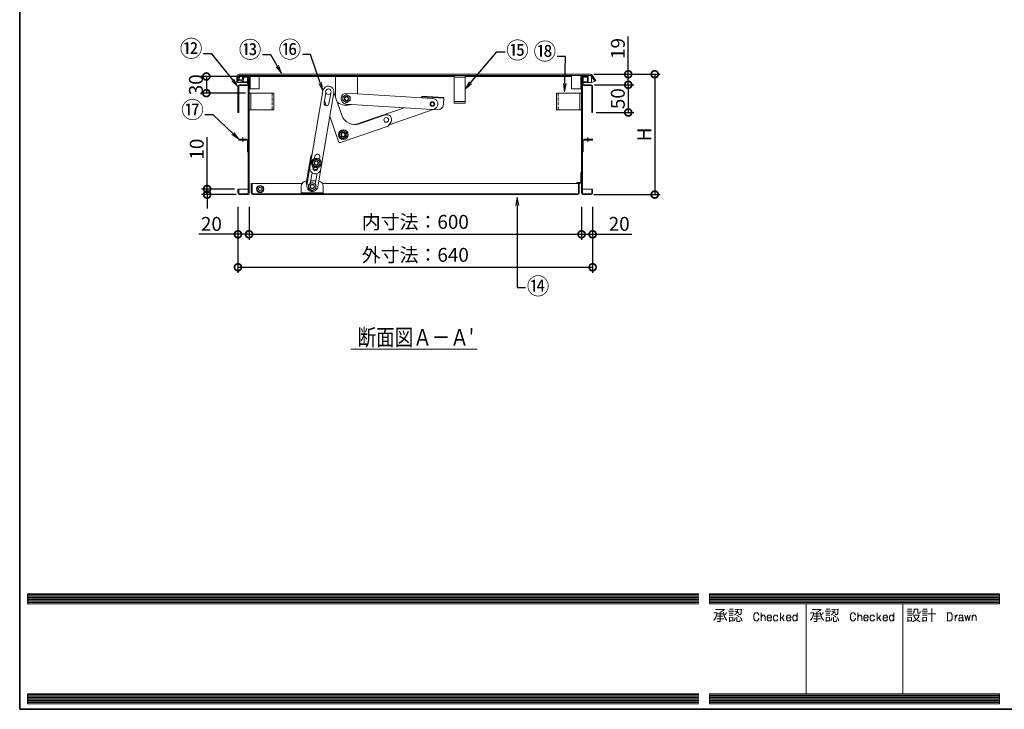
# Model space of a CAD drawing. Extents: x 96 to 22638, y -4515668 to 422.
# Drawn here: x 10905 to 12682, y -14656 to -13412 of the extents above; entities that cross this region are included whole.
import ezdxf
from ezdxf import colors
from ezdxf.entities.mleader import LeaderData, LeaderLine
from ezdxf.enums import TextEntityAlignment as Align
from ezdxf.math import Vec2, Vec3

# ---------------------------------------------------------------- set-up
doc = ezdxf.new("R2010")
doc.units = 0
doc.header["$PDMODE"] = 35
doc.header["$PDSIZE"] = 3
doc.linetypes.add('CENTER', pattern=[50.8, 31.75, -6.35, 6.35, -6.35])
doc.linetypes.add('DOT', pattern=[8, 6, -2])
doc.layers.get('0').update_dxf_attribs({"color": 1, "linetype": 'CONTINUOUS'})
doc.layers.get('DEFPOINTS').update_dxf_attribs({"linetype": 'CONTINUOUS'})
for name, color, linetype, lineweight in [('中心線', 1, 'CENTER', 5), ('実線', 7, 'CONTINUOUS', 20), ('寸法', 2, 'CONTINUOUS', 20), ('隠れ線', 6, 'DOT', 9)]:
    doc.layers.add(name, color=color, linetype=linetype, lineweight=lineweight)
doc.layers.add('枠', color=7, linetype='CONTINUOUS')
doc.layers.get('0').off()
doc.styles.add('EASYDRAW_FONT', font='monotxt', dxfattribs={"height": 1, "bigfont": 'bigfont'})
doc.dimstyles.get("Standard").update_dxf_attribs({"dimscale": 10, "dimtxt": 2.5, "dimasz": 2.5, "dimexe": 1, "dimexo": 0.63, "dimgap": 0.63, "dimtad": 1, "dimdsep": 46, "dimtxsty": 'Standard', "dimblk": 'DOTSMALL', "dimcen": 2, "dimadec": 0, "dimazin": 0, "dimtfac": 1, "dimtmove": 0, "dimatfit": 3, "dimldrblk": 'OPEN', "dimfxl": 1, "dimtolj": 1, "dimarcsym": 0})

# ---------------------------------------------------------------- blocks, each defined once
blk = doc.blocks.new('_DotSmall')
at = {"color": 0, "linetype": 'ByBlock', "const_width": 0.5}
blk.add_lwpolyline([(-0.0625, 0, 1), (0.0625, 0, 1)], format="xyb", close=True, dxfattribs=at)
blk = doc.blocks.new('*D81')
at = {"layer": 'DEFPOINTS', "color": 0, "transparency": 16777216}
for p in [(11936.2, -13529.7), (11939.2, -13579.7), (12003.5, -13579.7)]:
    blk.add_point(p, dxfattribs=at)
at = {"layer": '寸法', "color": 0, "lineweight": -2, "transparency": 16777216}
for p, q in [((11942.5, -13529.7), (12013.5, -13529.7)), ((12003.5, -13529.7), (12003.5, -13579.7)), ((11945.5, -13579.7), (12013.5, -13579.7))]:
    blk.add_line(p, q, dxfattribs=at)
at = {"layer": '寸法', "color": 0, "lineweight": -2, "transparency": 16777216, "xscale": 25, "yscale": 25, "zscale": 25}
for p, rotation in [((12003.5, -13529.7), 90), ((12003.5, -13579.7), 270)]:
    blk.add_blockref('_DotSmall', p, dxfattribs=dict(at, rotation=rotation))
at = {"layer": '寸法', "color": 0, "transparency": 16777216, "insert": (11984.7, -13554.7), "char_height": 25, "attachment_point": 5, "rotation": 90}
blk.add_mtext('\\A1;50', dxfattribs=at)
blk = doc.blocks.new('_OPEN')
at = {"color": 0, "linetype": 'ByBlock'}
for p, q in [((-1, 0.167), (0, 0)), ((0, 0), (-1, -0.167)), ((0, 0), (-1, 0))]:
    blk.add_line(p, q, dxfattribs=at)
blk = doc.blocks.new('*D82')
at = {"layer": 'DEFPOINTS', "color": 0, "transparency": 16777216}
for p in [(11935, -13510.7), (11935, -13727.7), (12051.2, -13727.7)]:
    blk.add_point(p, dxfattribs=at)
at = {"layer": '寸法', "color": 0, "lineweight": -2, "transparency": 16777216}
for p, q in [((11941.3, -13510.7), (12061.2, -13510.7)), ((12051.2, -13510.7), (12051.2, -13727.7)), ((11941.3, -13727.7), (12061.2, -13727.7))]:
    blk.add_line(p, q, dxfattribs=at)
at = {"layer": '寸法', "color": 0, "lineweight": -2, "transparency": 16777216, "xscale": 25, "yscale": 25, "zscale": 25}
for p, rotation in [((12051.2, -13510.7), 90), ((12051.2, -13727.7), 270)]:
    blk.add_blockref('_DotSmall', p, dxfattribs=dict(at, rotation=rotation))
at = {"layer": '寸法', "color": 0, "transparency": 16777216, "insert": (12032.4, -13619.2), "char_height": 25, "attachment_point": 5, "rotation": 90}
blk.add_mtext('\\A1;H', dxfattribs=at)
blk = doc.blocks.new('*D83')
at = {"layer": 'DEFPOINTS', "color": 0, "transparency": 16777216}
for p in [(11919.2, -13743.8), (11939.2, -13743.8), (11939.2, -13799.4)]:
    blk.add_point(p, dxfattribs=at)
at = {"layer": '寸法', "color": 0, "lineweight": -2, "transparency": 16777216}
for p, q in [((11919.2, -13750.1), (11919.2, -13809.4)), ((11939.2, -13750.1), (11939.2, -13809.4)), ((11919.2, -13799.4), (11939.2, -13799.4)), ((11939.2, -13799.4), (12010, -13799.4))]:
    blk.add_line(p, q, dxfattribs=at)
at = {"layer": '寸法', "color": 0, "lineweight": -2, "transparency": 16777216, "xscale": 25, "yscale": 25, "zscale": 25, "rotation": 180}
blk.add_blockref('_DotSmall', (11919.2, -13799.4), dxfattribs=at)
at = {"layer": '寸法', "color": 0, "lineweight": -2, "transparency": 16777216, "xscale": 25, "yscale": 25, "zscale": 25}
blk.add_blockref('_DotSmall', (11939.2, -13799.4), dxfattribs=at)
at = {"layer": '寸法', "color": 0, "transparency": 16777216, "insert": (11987.1, -13780.6), "char_height": 25, "attachment_point": 5}
blk.add_mtext('\\A1;20', dxfattribs=at)
blk = doc.blocks.new('*D84')
at = {"layer": 'DEFPOINTS', "color": 0, "transparency": 16777216}
for p in [(11319.2, -13743.8), (11919.2, -13743.8), (11919.2, -13799.4)]:
    blk.add_point(p, dxfattribs=at)
at = {"layer": '寸法', "color": 0, "lineweight": -2, "transparency": 16777216}
for p, q in [((11319.2, -13750.1), (11319.2, -13809.4)), ((11919.2, -13750.1), (11919.2, -13809.4)), ((11319.2, -13799.4), (11919.2, -13799.4))]:
    blk.add_line(p, q, dxfattribs=at)
at = {"layer": '寸法', "color": 0, "lineweight": -2, "transparency": 16777216, "xscale": 25, "yscale": 25, "zscale": 25, "rotation": 180}
blk.add_blockref('_DotSmall', (11319.2, -13799.4), dxfattribs=at)
at = {"layer": '寸法', "color": 0, "lineweight": -2, "transparency": 16777216, "xscale": 25, "yscale": 25, "zscale": 25}
blk.add_blockref('_DotSmall', (11919.2, -13799.4), dxfattribs=at)
at = {"layer": '寸法', "color": 0, "transparency": 16777216, "insert": (11619.2, -13777), "char_height": 25, "attachment_point": 5}
blk.add_mtext('\\A1;内寸法：600', dxfattribs=at)
blk = doc.blocks.new('*D85')
at = {"layer": 'DEFPOINTS', "color": 0, "transparency": 16777216}
for p in [(11299.2, -13743.8), (11319.2, -13745.3), (11319.2, -13799.4)]:
    blk.add_point(p, dxfattribs=at)
at = {"layer": '寸法', "color": 0, "lineweight": -2, "transparency": 16777216}
for p, q in [((11299.2, -13750.1), (11299.2, -13809.4)), ((11319.2, -13751.6), (11319.2, -13809.4)), ((11299.2, -13799.4), (11228.3, -13799.4)), ((11319.2, -13799.4), (11299.2, -13799.4))]:
    blk.add_line(p, q, dxfattribs=at)
at = {"layer": '寸法', "color": 0, "lineweight": -2, "transparency": 16777216, "xscale": 25, "yscale": 25, "zscale": 25, "rotation": 180}
blk.add_blockref('_DotSmall', (11299.2, -13799.4), dxfattribs=at)
at = {"layer": '寸法', "color": 0, "lineweight": -2, "transparency": 16777216, "xscale": 25, "yscale": 25, "zscale": 25}
blk.add_blockref('_DotSmall', (11319.2, -13799.4), dxfattribs=at)
at = {"layer": '寸法', "color": 0, "transparency": 16777216, "insert": (11251.2, -13780.6), "char_height": 25, "attachment_point": 5}
blk.add_mtext('\\A1;20', dxfattribs=at)
blk = doc.blocks.new('*D86')
at = {"layer": 'DEFPOINTS', "color": 0, "transparency": 16777216}
for p in [(11321.2, -13514.7), (11242.1, -13544.7), (11319.2, -13544.7)]:
    blk.add_point(p, dxfattribs=at)
at = {"layer": '寸法', "color": 0, "lineweight": -2, "transparency": 16777216}
for p, q in [((11314.9, -13514.7), (11232.1, -13514.7)), ((11242.1, -13514.7), (11242.1, -13544.7)), ((11312.9, -13544.7), (11232.1, -13544.7))]:
    blk.add_line(p, q, dxfattribs=at)
at = {"layer": '寸法', "color": 0, "lineweight": -2, "transparency": 16777216, "xscale": 25, "yscale": 25, "zscale": 25}
for p, rotation in [((11242.1, -13514.7), 90), ((11242.1, -13544.7), 270)]:
    blk.add_blockref('_DotSmall', p, dxfattribs=dict(at, rotation=rotation))
at = {"layer": '寸法', "color": 0, "transparency": 16777216, "insert": (11223.3, -13529.7), "char_height": 25, "attachment_point": 5, "rotation": 90}
blk.add_mtext('\\A1;30', dxfattribs=at)
blk = doc.blocks.new('*D87')
at = {"layer": 'DEFPOINTS', "color": 0, "transparency": 16777216}
for p in [(11299.2, -13743.8), (11939.2, -13743.8), (11939.2, -13858.9)]:
    blk.add_point(p, dxfattribs=at)
at = {"layer": '寸法', "color": 0, "lineweight": -2, "transparency": 16777216}
for p, q in [((11299.2, -13750.1), (11299.2, -13868.9)), ((11939.2, -13750.1), (11939.2, -13868.9)), ((11299.2, -13858.9), (11939.2, -13858.9))]:
    blk.add_line(p, q, dxfattribs=at)
at = {"layer": '寸法', "color": 0, "lineweight": -2, "transparency": 16777216, "xscale": 25, "yscale": 25, "zscale": 25, "rotation": 180}
blk.add_blockref('_DotSmall', (11299.2, -13858.9), dxfattribs=at)
at = {"layer": '寸法', "color": 0, "lineweight": -2, "transparency": 16777216, "xscale": 25, "yscale": 25, "zscale": 25}
blk.add_blockref('_DotSmall', (11939.2, -13858.9), dxfattribs=at)
at = {"layer": '寸法', "color": 0, "transparency": 16777216, "insert": (11619.2, -13836.5), "char_height": 25, "attachment_point": 5}
blk.add_mtext('\\A1;外寸法：640', dxfattribs=at)
blk = doc.blocks.new('*D88')
at = {"layer": 'DEFPOINTS', "color": 0, "transparency": 16777216}
for p in [(11935, -13510.7), (11936.2, -13529.7), (12003.5, -13529.7)]:
    blk.add_point(p, dxfattribs=at)
at = {"layer": '寸法', "color": 0, "lineweight": -2, "transparency": 16777216}
for p, q in [((12003.5, -13510.7), (12003.5, -13442.6)), ((11941.3, -13510.7), (12013.5, -13510.7)), ((12003.5, -13529.7), (12003.5, -13510.7)), ((11942.5, -13529.7), (12013.5, -13529.7))]:
    blk.add_line(p, q, dxfattribs=at)
at = {"layer": '寸法', "color": 0, "lineweight": -2, "transparency": 16777216, "xscale": 25, "yscale": 25, "zscale": 25}
for p, rotation in [((12003.5, -13510.7), 90), ((12003.5, -13529.7), 270)]:
    blk.add_blockref('_DotSmall', p, dxfattribs=dict(at, rotation=rotation))
at = {"layer": '寸法', "color": 0, "transparency": 16777216, "insert": (11984.7, -13464.2), "char_height": 25, "attachment_point": 5, "rotation": 90}
blk.add_mtext('\\A1;19', dxfattribs=at)
blk = doc.blocks.new('*D89')
at = {"layer": 'DEFPOINTS', "color": 0, "transparency": 16777216}
for p in [(11243.5, -13727.7), (11299.2, -13717.7), (11302.2, -13727.7)]:
    blk.add_point(p, dxfattribs=at)
at = {"layer": '寸法', "color": 0, "lineweight": -2, "transparency": 16777216}
for p, q in [((11243.5, -13717.7), (11243.5, -13623.9)), ((11292.9, -13717.7), (11233.5, -13717.7)), ((11295.9, -13727.7), (11233.5, -13727.7)), ((11243.5, -13727.7), (11243.5, -13717.7)), ((11243.5, -13727.7), (11243.5, -13752.7))]:
    blk.add_line(p, q, dxfattribs=at)
at = {"layer": '寸法', "color": 0, "lineweight": -2, "transparency": 16777216, "xscale": 25, "yscale": 25, "zscale": 25}
for p, rotation in [((11243.5, -13717.7), 270), ((11243.5, -13727.7), 90)]:
    blk.add_blockref('_DotSmall', p, dxfattribs=dict(at, rotation=rotation))
at = {"layer": '寸法', "color": 0, "transparency": 16777216, "insert": (11224.7, -13645.8), "char_height": 25, "attachment_point": 5, "rotation": 90}
blk.add_mtext('\\A1;10', dxfattribs=at)

msp = doc.modelspace()

# ---------------------------------------------------------------- linework, layer by layer
at = {"layer": '中心線'}
for p, q in [((11307.654, -13632.692), (11307.654, -13623.896)), ((11930.654, -13632.692), (11930.654, -13623.896))]:
    msp.add_line(p, q, dxfattribs=at)
at = {"layer": '実線'}
for p, q in [((11297.154, -13525.726), (11297.154, -13514.726)), ((11299.154, -13514.726), (11299.154, -13525.726)), ((11301.154, -13510.726), (11935.013, -13510.726)), ((11301.154, -13512.726), (11936.084, -13512.726)), ((11319.154, -13514.726), (11304.404, -13514.726)), ((11308.527, -13514.726), (11306.956, -13515.964)), ((11307.154, -13515.808), (11307.154, -13514.726)), ((11307.154, -13519.708), (11307.154, -13516.244)), ((11308.654, -13514.726), (11308.654, -13514.894)), ((11308.654, -13521.058), (11308.654, -13524.526)), ((11309.154, -13515.74), (11309.154, -13514.726)), ((11317.654, -13516.226), (11309.354, -13516.226)), ((11316.154, -13516.226), (11316.154, -13528.226)), ((11317.654, -13724.726), (11317.654, -13516.226)), ((11319.154, -13514.726), (11319.154, -13726.226)), ((11321.02, -13513.226), (11337.154, -13513.226)), ((11321.154, -13513.726), (11321.154, -13537.226)), ((11689.154, -13514.726), (11321.154, -13514.726)), ((11337.154, -13513.226), (11337.154, -13537.226)), ((11475.154, -13551.55), (11475.154, -13512.726)), ((11515.154, -13512.726), (11515.154, -13545.943)), ((11689.154, -13562.726), (11689.154, -13512.726)), ((11689.154, -13515.726), (11709.154, -13515.726)), ((11709.154, -13512.726), (11709.154, -13562.726)), ((11901.154, -13514.726), (11709.154, -13514.726)), ((11931.154, -13513.226), (11901.154, -13513.226)), ((11901.154, -13513.226), (11901.154, -13537.226)), ((11917.654, -13514.726), (11929.654, -13514.726)), ((11917.654, -13537.226), (11917.654, -13514.726)), ((11919.154, -13514.726), (11919.154, -13724.726)), ((11920.654, -13724.726), (11920.654, -13516.226)), ((11920.654, -13516.226), (11929.154, -13516.226)), ((11922.154, -13516.226), (11922.154, -13528.226)), ((11929.154, -13516.226), (11929.154, -13514.726)), ((11929.654, -13514.726), (11929.654, -13524.526)), ((11931.154, -13524.526), (11931.154, -13513.226)), ((11936.084, -13512.726), (11943.154, -13523.332)), ((11937.154, -13514.332), (11937.154, -13525.726)), ((11938.341, -13512.507), (11945.154, -13522.726)), ((11297.154, -13525.726), (11316.154, -13525.726)), ((11299.154, -13532.726), (11299.154, -13579.726)), ((11300.654, -13579.726), (11300.654, -13532.726)), ((11314.654, -13529.726), (11302.154, -13529.726)), ((11302.154, -13531.226), (11315.654, -13531.226)), ((11307.154, -13524.526), (11307.154, -13522.448)), ((11307.154, -13524.526), (11319.154, -13524.526)), ((11337.154, -13537.226), (11319.154, -13537.226)), ((11901.154, -13537.226), (11919.154, -13537.226)), ((11931.154, -13524.526), (11922.154, -13524.526)), ((11937.154, -13525.726), (11922.154, -13525.726)), ((11936.154, -13531.226), (11922.654, -13531.226)), ((11923.654, -13529.726), (11936.154, -13529.726)), ((11937.154, -13525.726), (11945.154, -13522.726)), ((11937.654, -13579.726), (11937.654, -13532.726)), ((11939.154, -13532.726), (11939.154, -13579.726)), ((11319.154, -13544.726), (11364.154, -13544.726)), ((11322.154, -13544.726), (11322.154, -13574.726)), ((11364.154, -13544.726), (11364.154, -13574.726)), ((11452.554, -13540.523), (11423.466, -13710.554)), ((11472.268, -13543.896), (11443.179, -13713.927)), ((11451.155, -13546.379), (11451.954, -13544.033)), ((11451.421, -13547.148), (11451.155, -13546.379)), ((11457.608, -13543.599), (11454.434, -13562.15)), ((11466.479, -13545.117), (11463.305, -13563.668)), ((11486.573, -13584.65), (11472.34, -13543.395)), ((11495.154, -13547.221), (11488.654, -13550.973)), ((11495.154, -13547.221), (11488.654, -13550.973)), ((11488.654, -13550.973), (11488.654, -13558.479)), ((11488.654, -13550.973), (11488.654, -13558.479)), ((11501.654, -13550.973), (11495.154, -13547.221)), ((11501.654, -13550.973), (11495.154, -13547.221)), ((11495.77, -13544.745), (11650.476, -13554.302)), ((11501.654, -13550.973), (11501.654, -13558.479)), ((11501.654, -13550.973), (11501.654, -13558.479)), ((11630.699, -13550.075), (11630.514, -13553.069)), ((11630.606, -13551.572), (11670.53, -13554.039)), ((11670.622, -13552.541), (11630.699, -13550.075)), ((11669.821, -13565.517), (11670.622, -13552.541)), ((11919.154, -13544.726), (11874.154, -13544.726)), ((11874.154, -13544.726), (11874.154, -13574.726)), ((11916.154, -13544.726), (11916.154, -13574.726)), ((11364.154, -13574.726), (11319.154, -13574.726)), ((11458.402, -13567.384), (11455.151, -13557.961)), ((11488.654, -13558.479), (11495.154, -13562.232)), ((11488.654, -13558.479), (11495.154, -13562.232)), ((11494.537, -13564.707), (11649.242, -13574.264)), ((11495.154, -13562.232), (11501.654, -13558.479)), ((11495.154, -13562.232), (11501.654, -13558.479)), ((11599.223, -13571.174), (11511.416, -13601.467)), ((11572.056, -13601.703), (11653.12, -13573.737)), ((11651.234, -13574.387), (11659.223, -13574.881)), ((11689.154, -13559.726), (11709.154, -13559.726)), ((11709.154, -13562.726), (11689.154, -13562.726)), ((11874.154, -13574.726), (11919.154, -13574.726)), ((11299.154, -13579.726), (11300.654, -13579.726)), ((11481.397, -13634.038), (11464.985, -13586.465)), ((11564.917, -13584.068), (11518.36, -13600.13)), ((11939.154, -13579.726), (11937.654, -13579.726)), ((11482.669, -13634.657), (11570.287, -13604.43)), ((11575.603, -13596.239), (11570.287, -13604.43)), ((11300.654, -13629.726), (11300.654, -13627.726)), ((11300.654, -13627.726), (11314.654, -13627.726)), ((11489.154, -13612.221), (11482.654, -13615.973)), ((11489.154, -13612.221), (11482.654, -13615.973)), ((11482.654, -13615.973), (11482.654, -13623.479)), ((11482.654, -13615.973), (11482.654, -13623.479)), ((11482.654, -13623.479), (11489.154, -13627.232)), ((11482.654, -13623.479), (11489.154, -13627.232)), ((11495.654, -13615.973), (11489.154, -13612.221)), ((11495.654, -13615.973), (11489.154, -13612.221)), ((11489.154, -13627.232), (11495.654, -13623.479)), ((11489.154, -13627.232), (11495.654, -13623.479)), ((11495.654, -13615.973), (11495.654, -13623.479)), ((11495.654, -13615.973), (11495.654, -13623.479)), ((11939.154, -13627.726), (11923.654, -13627.726)), ((11939.154, -13629.726), (11939.154, -13627.726)), ((11314.654, -13629.726), (11300.654, -13629.726)), ((11316.154, -13650.726), (11316.154, -13631.226)), ((11482.343, -13633.712), (11481.397, -13634.038)), ((11482.343, -13633.712), (11482.669, -13634.657)), ((11922.154, -13650.726), (11922.154, -13631.226)), ((11923.654, -13629.726), (11939.154, -13629.726)), ((11317.654, -13650.726), (11316.154, -13650.726)), ((11430.756, -13659.046), (11422.493, -13707.344)), ((11432.74, -13656.342), (11430.756, -13659.046)), ((11440.405, -13663.336), (11433.905, -13667.089)), ((11440.405, -13663.336), (11433.905, -13667.089)), ((11437.909, -13658.747), (11437.245, -13662.629)), ((11446.905, -13667.089), (11440.405, -13663.336)), ((11446.905, -13667.089), (11440.405, -13663.336)), ((11446.78, -13660.264), (11446.116, -13664.147)), ((11920.654, -13650.726), (11922.154, -13650.726)), ((11433.905, -13667.089), (11433.905, -13674.595)), ((11433.905, -13667.089), (11433.905, -13674.595)), ((11433.905, -13674.595), (11440.405, -13678.347)), ((11433.905, -13674.595), (11440.405, -13678.347)), ((11434.694, -13677.537), (11434.368, -13679.446)), ((11440.405, -13678.347), (11446.905, -13674.595)), ((11440.405, -13678.347), (11446.905, -13674.595)), ((11443.576, -13678.993), (11443.239, -13680.964)), ((11446.905, -13667.089), (11446.905, -13674.595)), ((11446.905, -13667.089), (11446.905, -13674.595)), ((11432.344, -13691.275), (11429.534, -13707.701)), ((11441.215, -13692.793), (11438.477, -13708.794)), ((11919.154, -13687.726), (11917.654, -13687.726)), ((11917.654, -13687.726), (11917.654, -13704.726)), ((11323.154, -13707.726), (11323.154, -13724.726)), ((11323.154, -13707.726), (11414.802, -13707.726)), ((11324.654, -13707.726), (11324.654, -13724.726)), ((11339.154, -13714.262), (11336.154, -13715.994)), ((11336.154, -13715.994), (11336.154, -13719.458)), ((11342.154, -13715.994), (11339.154, -13714.262)), ((11342.154, -13719.458), (11342.154, -13715.994)), ((11413.154, -13726.226), (11413.154, -13713.226)), ((11423.466, -13710.554), (11422.493, -13707.344)), ((11423.154, -13703.226), (11423.198, -13703.226)), ((11433.154, -13705.721), (11426.654, -13709.473)), ((11433.154, -13705.721), (11426.654, -13709.473)), ((11426.654, -13709.473), (11426.654, -13716.979)), ((11426.654, -13709.473), (11426.654, -13716.979)), ((11426.654, -13716.979), (11433.154, -13720.732)), ((11426.654, -13716.979), (11433.154, -13720.732)), ((11430.299, -13703.226), (11439.43, -13703.226)), ((11439.654, -13709.473), (11433.154, -13705.721)), ((11439.654, -13709.473), (11433.154, -13705.721)), ((11433.154, -13720.732), (11439.654, -13716.979)), ((11433.154, -13720.732), (11439.654, -13716.979)), ((11439.654, -13709.473), (11439.654, -13716.979)), ((11439.654, -13709.473), (11439.654, -13716.979)), ((11451.506, -13707.726), (11916.154, -13707.726)), ((11453.154, -13713.226), (11453.154, -13726.226)), ((11916.154, -13706.226), (11910.654, -13706.226)), ((11910.654, -13706.226), (11910.654, -13707.726)), ((11913.654, -13724.726), (11913.654, -13707.726)), ((11915.154, -13707.726), (11915.154, -13724.726)), ((11299.154, -13724.726), (11299.154, -13717.726)), ((11299.154, -13717.726), (11317.654, -13717.726)), ((11300.654, -13717.726), (11300.654, -13724.726)), ((11302.154, -13726.226), (11316.154, -13726.226)), ((11317.654, -13727.726), (11302.154, -13727.726)), ((11912.154, -13726.226), (11326.154, -13726.226)), ((11912.154, -13727.726), (11326.154, -13727.726)), ((11336.154, -13719.458), (11339.154, -13721.19)), ((11339.154, -13721.19), (11342.154, -13719.458)), ((11413.154, -13724.726), (11453.154, -13724.726)), ((11939.154, -13717.726), (11920.654, -13717.726)), ((11936.154, -13726.226), (11922.154, -13726.226)), ((11922.154, -13727.726), (11936.154, -13727.726)), ((11937.654, -13717.726), (11937.654, -13724.726)), ((11939.154, -13724.726), (11939.154, -13717.726)), ((11503.038, -14006.424), (11730.753, -14006.424))]:
    msp.add_line(p, q, dxfattribs=at)
for centre, radius in [((11462.411, -13542.21), 5), ((11495.154, -13554.726), 6.5), ((11495.154, -13554.726), 6.5), ((11495.154, -13554.726), 4), ((11495.154, -13554.726), 4), ((11495.154, -13554.726), 4), ((11495.154, -13554.726), 3.375), ((11495.154, -13554.726), 3.375), ((11495.154, -13554.726), 3.25), ((11649.859, -13564.283), 4), ((11649.859, -13564.283), 3.25), ((11566.67, -13592.983), 4.25), ((11489.154, -13619.726), 8.8), ((11489.154, -13619.726), 6.5), ((11489.154, -13619.726), 6.5), ((11489.154, -13619.726), 4.25), ((11489.154, -13619.726), 4), ((11489.154, -13619.726), 4), ((11489.154, -13619.726), 4), ((11489.154, -13619.726), 3.375), ((11489.154, -13619.726), 3.375), ((11489.154, -13619.726), 3.25), ((11440.405, -13670.842), 8.8), ((11440.405, -13670.842), 6.5), ((11440.405, -13670.842), 6.5), ((11440.405, -13670.842), 4), ((11440.405, -13670.842), 4), ((11440.405, -13670.842), 4), ((11440.405, -13670.842), 3.375), ((11440.405, -13670.842), 3.375), ((11440.405, -13670.842), 3.25), ((11339.154, -13717.726), 6.5), ((11339.154, -13717.726), 5.634), ((11433.154, -13713.226), 6.5), ((11433.154, -13713.226), 6.5), ((11433.154, -13713.226), 4), ((11433.154, -13713.226), 4), ((11433.154, -13713.226), 4), ((11433.154, -13713.226), 4), ((11433.154, -13713.226), 3.375), ((11433.154, -13713.226), 3.375), ((11433.154, -13713.226), 3.25), ((11433.154, -13713.226), 3.25)]:
    msp.add_circle(centre, radius, dxfattribs=at)
for centre, radius, start, end in [((11301.154, -13514.726), 4, 90, 180), ((11304.404, -13517.976), 5.25, 90, 38.24662), ((11301.154, -13514.726), 2, 90, 180), ((11304.404, -13517.976), 3.25, 90, 38.24662), ((11320.154, -13513.726), 1, 0, 90), ((11935.013, -13514.726), 4, 33.690068, 90), ((11302.154, -13532.726), 3, 90, 180), ((11302.154, -13532.726), 1.5, 90, 180), ((11314.654, -13528.226), 1.5, 270, 0), ((11315.654, -13529.226), 2, 270, 0), ((11462.411, -13542.21), 10, 350.29196, 170.29196), ((11922.654, -13529.226), 2, 180, 270), ((11923.654, -13528.226), 1.5, 180, 270), ((11936.154, -13532.726), 3, 0, 90), ((11936.154, -13532.726), 1.5, 0, 90), ((11495.154, -13554.726), 10, 86.464866, 266.464866), ((11649.859, -13564.283), 10, 266.464866, 86.464866), ((11458.87, -13562.909), 4.5, 170.29196, 350.29196), ((11495.154, -13536.726), 30, 236.720874, 287.685796), ((11659.84, -13564.9), 10, 266.464866, 356.464866), ((11510.206, -13576.497), 25, 199.034231, 289.034231), ((11567.771, -13592.339), 8.75, 333.532279, 109.034231), ((11314.654, -13630.726), 3, 0, 90), ((11923.654, -13630.726), 3, 90, 180), ((11314.654, -13631.226), 1.5, 0, 90), ((11923.654, -13631.226), 1.5, 90, 180), ((11442.344, -13659.505), 4.5, 350.29196, 170.29196), ((11438.803, -13680.205), 10, 170.29196, 350.29196), ((11438.803, -13680.205), 4.5, 170.29196, 350.29196), ((11439.14, -13678.234), 4.5, 171.089883, 350.29196), ((11436.779, -13692.034), 4.5, 133.772055, 170.29196), ((11436.779, -13692.034), 4.5, 350.29196, 26.811866), ((11423.154, -13713.226), 10, 90, 180), ((11433.323, -13712.24), 10, 170.29196, 350.29196), ((11443.154, -13713.226), 10, 0, 79.471446), ((11916.154, -13704.726), 3, 270, 0), ((11916.154, -13704.726), 1.5, 270, 0), ((11302.154, -13724.726), 3, 180, 270), ((11302.154, -13724.726), 1.5, 180, 270), ((11316.154, -13724.726), 1.5, 270, 0), ((11317.654, -13726.226), 1.5, 270, 0), ((11326.154, -13724.726), 3, 180, 270), ((11326.154, -13724.726), 1.5, 180, 270), ((11912.154, -13724.726), 3, 270, 0), ((11912.154, -13724.726), 1.5, 270, 0), ((11922.154, -13724.726), 3, 180, 270), ((11922.154, -13724.726), 1.5, 180, 270), ((11936.154, -13724.726), 3, 270, 0), ((11936.154, -13724.726), 1.5, 270, 0)]:
    msp.add_arc(centre, radius, start, end, dxfattribs=at)
at = {"layer": '枠', "color": 7, "linetype": 'Continuous', "lineweight": 18}
for p, q in [((10919.252, -14447.679), (12130.643, -14447.679)), ((10919.252, -14449.934), (12130.643, -14449.934)), ((10919.252, -14452.192), (12130.643, -14452.192)), ((10919.252, -14454.447), (12130.643, -14454.447)), ((10919.252, -14456.702), (12130.643, -14456.702)), ((10919.252, -14458.96), (12130.643, -14458.96)), ((10919.252, -14461.215), (12130.643, -14461.215)), ((10919.252, -14463.473), (12130.643, -14463.473)), ((12149.841, -14447.679), (12673.183, -14447.679)), ((12149.841, -14447.679), (12149.841, -14465.726)), ((12149.841, -14449.934), (12673.183, -14449.934)), ((12149.841, -14452.192), (12673.183, -14452.192)), ((12149.841, -14454.447), (12673.183, -14454.447)), ((12149.841, -14456.702), (12673.183, -14456.702)), ((12149.841, -14458.96), (12673.183, -14458.96)), ((12149.841, -14461.215), (12673.183, -14461.215)), ((12149.841, -14463.473), (12673.183, -14463.473)), ((12673.183, -14447.679), (12673.183, -14465.726)), ((10919.252, -14465.726), (12130.643, -14465.726)), ((12149.841, -14465.726), (12673.183, -14465.726)), ((12324.288, -14465.726), (12324.288, -14628.168)), ((12498.736, -14465.726), (12498.736, -14628.168)), ((12230.38, -14485.604), (12232.766, -14482.026)), ((12230.38, -14492.761), (12230.38, -14485.604)), ((12232.766, -14496.339), (12230.38, -14492.761)), ((12232.766, -14482.026), (12236.941, -14482.026)), ((12236.941, -14496.339), (12232.766, -14496.339)), ((12236.941, -14482.026), (12239.326, -14485.604)), ((12239.326, -14492.761), (12236.941, -14496.339)), ((12239.326, -14486.499), (12239.326, -14485.604)), ((12239.326, -14491.866), (12239.326, -14492.761)), ((12243.202, -14496.339), (12243.202, -14482.026)), ((12245.588, -14486.499), (12243.202, -14490.077)), ((12248.57, -14486.499), (12245.588, -14486.499)), ((12250.359, -14489.182), (12248.57, -14486.499)), ((12250.359, -14496.339), (12250.359, -14489.182)), ((12254.237, -14489.182), (12256.024, -14486.499)), ((12254.237, -14493.655), (12254.237, -14489.182)), ((12261.989, -14490.971), (12254.237, -14490.971)), ((12256.024, -14496.339), (12254.237, -14493.655)), ((12256.024, -14486.499), (12260.2, -14486.499)), ((12260.2, -14496.339), (12256.024, -14496.339)), ((12260.2, -14486.499), (12261.989, -14489.182)), ((12261.989, -14493.655), (12260.2, -14496.339)), ((12261.989, -14489.182), (12261.989, -14490.971)), ((12265.868, -14489.182), (12267.656, -14486.498)), ((12265.868, -14493.655), (12265.868, -14489.182)), ((12267.656, -14496.339), (12265.868, -14493.655)), ((12267.656, -14486.499), (12271.829, -14486.499)), ((12271.829, -14496.339), (12267.656, -14496.339)), ((12271.829, -14486.499), (12273.618, -14489.182)), ((12273.618, -14493.655), (12271.829, -14496.339)), ((12278.092, -14496.339), (12278.092, -14482.026)), ((12281.074, -14490.971), (12278.092, -14490.971)), ((12281.073, -14490.971), (12284.056, -14486.498)), ((12284.652, -14496.339), (12281.074, -14490.971)), ((12289.125, -14489.182), (12290.914, -14486.499)), ((12289.125, -14493.655), (12289.125, -14489.182)), ((12296.877, -14490.971), (12289.125, -14490.971)), ((12290.914, -14496.339), (12289.125, -14493.655)), ((12290.914, -14486.499), (12295.089, -14486.499)), ((12295.089, -14496.339), (12290.914, -14496.339)), ((12295.089, -14486.499), (12296.877, -14489.182)), ((12296.877, -14493.655), (12295.089, -14496.339)), ((12296.877, -14489.182), (12296.877, -14490.971)), ((12300.754, -14489.182), (12302.544, -14486.499)), ((12300.754, -14493.655), (12300.754, -14489.182)), ((12302.544, -14496.339), (12300.754, -14493.655)), ((12302.544, -14486.499), (12306.123, -14486.499)), ((12306.123, -14496.339), (12302.544, -14496.339)), ((12306.123, -14486.499), (12308.509, -14490.077)), ((12308.509, -14492.761), (12306.123, -14496.339)), ((12308.509, -14496.339), (12308.509, -14482.026)), ((12404.826, -14485.604), (12407.212, -14482.026)), ((12404.826, -14492.761), (12404.826, -14485.604)), ((12407.212, -14496.339), (12404.826, -14492.761)), ((12407.212, -14482.026), (12411.389, -14482.026)), ((12411.389, -14496.339), (12407.212, -14496.339)), ((12411.389, -14482.026), (12413.773, -14485.604)), ((12413.773, -14492.761), (12411.389, -14496.339)), ((12413.773, -14486.499), (12413.773, -14485.604)), ((12413.773, -14491.866), (12413.773, -14492.761)), ((12417.651, -14496.339), (12417.651, -14482.026)), ((12420.033, -14486.499), (12417.651, -14490.077)), ((12423.017, -14486.499), (12420.033, -14486.499)), ((12424.805, -14489.182), (12423.017, -14486.499)), ((12424.805, -14496.339), (12424.805, -14489.182)), ((12428.684, -14489.182), (12430.472, -14486.499)), ((12428.684, -14493.655), (12428.684, -14489.182)), ((12436.435, -14490.971), (12428.684, -14490.971)), ((12430.472, -14496.339), (12428.684, -14493.655)), ((12430.472, -14486.499), (12434.647, -14486.499)), ((12434.647, -14496.339), (12430.472, -14496.339)), ((12434.647, -14486.499), (12436.435, -14489.182)), ((12436.435, -14493.655), (12434.647, -14496.339)), ((12436.435, -14489.182), (12436.435, -14490.971)), ((12440.314, -14489.182), (12442.103, -14486.498)), ((12440.314, -14493.655), (12440.314, -14489.182)), ((12442.103, -14496.339), (12440.314, -14493.655)), ((12442.103, -14486.499), (12446.275, -14486.499)), ((12446.275, -14496.339), (12442.103, -14496.339)), ((12446.275, -14486.499), (12448.066, -14489.182)), ((12448.066, -14493.655), (12446.275, -14496.339)), ((12452.539, -14496.339), (12452.539, -14482.026)), ((12455.521, -14490.971), (12452.539, -14490.971)), ((12455.52, -14490.971), (12458.503, -14486.498)), ((12459.099, -14496.339), (12455.521, -14490.971)), ((12463.574, -14489.182), (12465.362, -14486.499)), ((12463.574, -14493.655), (12463.574, -14489.182)), ((12471.324, -14490.971), (12463.574, -14490.971)), ((12465.362, -14496.339), (12463.574, -14493.655)), ((12465.362, -14486.499), (12469.535, -14486.499)), ((12469.535, -14496.339), (12465.362, -14496.339)), ((12469.535, -14486.499), (12471.324, -14489.182)), ((12471.324, -14493.655), (12469.535, -14496.339)), ((12471.324, -14489.182), (12471.324, -14490.971)), ((12475.2, -14489.182), (12476.991, -14486.499)), ((12475.2, -14493.655), (12475.2, -14489.182)), ((12476.991, -14496.339), (12475.2, -14493.655)), ((12476.991, -14486.499), (12480.571, -14486.499)), ((12480.571, -14496.339), (12476.991, -14496.339)), ((12480.571, -14486.499), (12482.956, -14490.077)), ((12482.956, -14492.761), (12480.571, -14496.339)), ((12482.956, -14496.339), (12482.956, -14482.026)), ((12585.835, -14482.025), (12578.676, -14482.025)), ((12578.676, -14496.339), (12585.835, -14496.339)), ((12579.87, -14496.339), (12579.87, -14482.025)), ((12588.219, -14485.604), (12585.835, -14482.025)), ((12585.835, -14496.339), (12588.219, -14492.761)), ((12588.219, -14492.761), (12588.219, -14485.604)), ((12593.288, -14490.972), (12596.271, -14486.498)), ((12593.288, -14496.339), (12593.288, -14486.498)), ((12596.271, -14486.498), (12598.059, -14486.498)), ((12599.848, -14492.761), (12601.042, -14490.972)), ((12599.848, -14494.55), (12599.848, -14492.761)), ((12601.042, -14496.339), (12599.848, -14494.55)), ((12601.638, -14486.498), (12600.446, -14488.288)), ((12601.042, -14490.972), (12607.006, -14490.972)), ((12605.813, -14496.339), (12601.042, -14496.339)), ((12605.813, -14486.498), (12601.638, -14486.498)), ((12607.006, -14488.288), (12605.813, -14486.498)), ((12607.006, -14494.55), (12605.813, -14496.339)), ((12607.006, -14494.55), (12607.006, -14488.288)), ((12608.201, -14496.339), (12607.006, -14494.55)), ((12608.795, -14496.339), (12608.201, -14496.339)), ((12610.882, -14486.498), (12613.27, -14496.339)), ((12613.27, -14496.339), (12615.652, -14486.498)), ((12615.652, -14486.498), (12618.039, -14496.339)), ((12618.039, -14496.339), (12620.424, -14486.498)), ((12626.689, -14486.498), (12624.301, -14490.076)), ((12624.301, -14496.339), (12624.301, -14486.498)), ((12629.669, -14486.498), (12626.689, -14486.498)), ((12631.46, -14489.182), (12629.669, -14486.498)), ((12631.46, -14496.339), (12631.46, -14489.182)), ((10919.252, -14628.168), (12130.643, -14628.168)), ((10919.252, -14630.423), (12130.643, -14630.423)), ((10919.252, -14632.679), (12130.643, -14632.679)), ((10919.252, -14634.935), (12130.643, -14634.935)), ((10919.252, -14637.192), (12130.643, -14637.192)), ((10919.252, -14639.448), (12130.643, -14639.448)), ((12149.841, -14628.168), (12673.183, -14628.168)), ((12149.841, -14628.168), (12149.841, -14646.216)), ((12149.841, -14630.424), (12673.183, -14630.424)), ((12149.841, -14632.681), (12673.183, -14632.681)), ((12149.841, -14634.936), (12673.183, -14634.936)), ((12149.841, -14637.192), (12673.183, -14637.192)), ((12149.841, -14639.449), (12673.183, -14639.449)), ((12673.183, -14628.168), (12673.183, -14646.216)), ((10919.252, -14641.704), (12130.643, -14641.704)), ((10919.252, -14643.962), (12130.643, -14643.962)), ((10919.252, -14646.214), (12130.643, -14646.214)), ((12149.841, -14641.704), (12673.183, -14641.704)), ((12149.841, -14643.962), (12673.183, -14643.962)), ((12149.841, -14646.216), (12673.183, -14646.216))]:
    msp.add_line(p, q, dxfattribs=at)
at = {"layer": '枠'}
for p, q in [((10919.252, -14447.679), (10919.252, -14465.726)), ((10919.252, -14628.168), (10919.252, -14646.214))]:
    msp.add_line(p, q, dxfattribs=at)
at = {"layer": '枠', "lineweight": 35}
msp.add_lwpolyline([(10905.253, -14656.217), (14841.506, -14656.217), (14841.506, -11920), (10905.253, -11920)], close=True, dxfattribs=at)
at = {"layer": '隠れ線'}
for p, q in [((11361.154, -13544.726), (11361.154, -13574.726)), ((11877.154, -13544.726), (11877.154, -13574.726))]:
    msp.add_line(p, q, dxfattribs=at)

# ---------------------------------------------------------------- texts
at = {"layer": '実線', "style": 'EASYDRAW_FONT', "width": 0.950226}
msp.add_text("断面図Ａ－Ａ'", height=30, dxfattribs=at).set_placement((11515.136, -14000.19), (11725.136, -14000.19), align=Align.FIT)
at = {"layer": '枠', "color": 7, "linetype": 'Continuous', "lineweight": 9}
for s, p in [('承認', (12155.946, -14496.774)), ('承認', (12330.393, -14496.774)), ('設計', (12504.841, -14496.774))]:
    msp.add_text(s, height=20, dxfattribs=at).set_placement(p)

# ---------------------------------------------------------------- dimensions: what is measured, and where the dimension line sits
at = {"layer": '寸法'}
for base, p1, p2, picture, middle in [((12003.538, -13529.726), (11935.013, -13510.726), (11936.154, -13529.726), '*D88', (12003.538, -13464.156)), ((11242.13, -13544.726), (11321.154, -13514.726), (11319.154, -13544.726), '*D86', (11242.13, -13529.726)), ((11243.522, -13727.726), (11299.154, -13717.726), (11302.154, -13727.726), '*D89', (11243.522, -13645.801))]:
    dim = msp.add_linear_dim(base=base, p1=p1, p2=p2, angle=90, dimstyle='Standard', override={"dimfxl": 0}, dxfattribs=at)
    dim.commit()
    dim.dimension.update_dxf_attribs({"geometry": picture, "text_midpoint": middle, "dimtype": 160})
dim = msp.add_linear_dim(base=(12051.2, -13727.726), p1=(11935.013, -13510.726), p2=(11935.013, -13727.726), angle=90, text='H', dimstyle='Standard', override={"dimfxl": 0}, dxfattribs=at)
dim.commit()
dim.dimension.update_dxf_attribs({"geometry": '*D82', "text_midpoint": (12032.4, -13619.226)})
dim = msp.add_linear_dim(base=(12003.538, -13579.726), p1=(11936.154, -13529.726), p2=(11939.154, -13579.726), angle=90, dimstyle='Standard', override={"dimfxl": 0}, dxfattribs=at)
dim.commit()
dim.dimension.update_dxf_attribs({"geometry": '*D81', "text_midpoint": (11984.738, -13554.726)})
dim = msp.add_linear_dim(base=(11319.154, -13799.428), p1=(11299.154, -13743.799), p2=(11319.154, -13745.299), dimstyle='Standard', override={"dimfxl": 0}, dxfattribs=at)
dim.commit()
dim.dimension.update_dxf_attribs({"geometry": '*D85', "text_midpoint": (11251.235, -13799.428), "dimtype": 160})
for base, p1, p2, text, picture, middle in [((11939.154, -13858.891), (11299.154, -13743.799), (11939.154, -13743.799), '外寸法：<>', '*D87', (11619.154, -13836.469)), ((11919.154, -13799.428), (11319.154, -13743.799), (11919.154, -13743.799), '内寸法：<>', '*D84', (11619.154, -13777.006))]:
    dim = msp.add_linear_dim(base=base, p1=p1, p2=p2, text=text, dimstyle='Standard', override={"dimfxl": 0}, dxfattribs=at)
    dim.commit()
    dim.dimension.update_dxf_attribs({"geometry": picture, "text_midpoint": middle})
dim = msp.add_linear_dim(base=(11939.154, -13799.428), p1=(11919.154, -13743.799), p2=(11939.154, -13743.799), dimstyle='Standard', override={"dimfxl": 0}, dxfattribs=at)
dim.commit()
dim.dimension.update_dxf_attribs({"geometry": '*D83', "text_midpoint": (11987.073, -13780.628)})

# ---------------------------------------------------------------- leaders
ml = msp.add_multileader_mtext('Standard', dxfattribs=at)
ml.set_content('⑫', color=256)
ml.set_leader_properties()
ml.set_arrow_properties(name='OPEN')
ml.build(insert=Vec2(0, 0))
ml.multileader.update_dxf_attribs({"text_right_attachment_type": 3, "dogleg_length": 15, "arrow_head_size": 15})
ctx = ml.context
ctx.base_point, ctx.char_height, ctx.arrow_head_size, ctx.plane_origin = Vec3(11191.194, -13467.074), 30, 15, Vec3(11252.126, -13473.722)
ctx.right_attachment, ctx.text_align_type = 3, 2
notes = []
notes.append((ctx, [(0, (1, 1, 0), (11252.126, -13473.722), (-1, 0), 15, [(0, [(11299.154, -13532.726)], 0, [])])]))
ctx.mtext.insert, ctx.mtext.alignment, ctx.mtext.flow_direction = Vec3(11235.126, -13449.432), 3, 5
ml = msp.add_multileader_mtext('Standard', dxfattribs=at)
ml.set_content('⑬', color=256)
ml.set_leader_properties()
ml.set_arrow_properties(name='OPEN')
ml.build(insert=Vec2(0, 0))
ml.multileader.update_dxf_attribs({"text_right_attachment_type": 3, "dogleg_length": 15, "arrow_head_size": 15})
ctx = ml.context
ctx.base_point, ctx.char_height, ctx.arrow_head_size, ctx.plane_origin = Vec3(11297.632, -13468.973), 30, 15, Vec3(11377.484, -13468.973)
ctx.right_attachment, ctx.text_align_type = 3, 2
notes.append((ctx, [(1, (1, 1, 0), (11358.564, -13475.621), (-1, 0), 15, [(0, [(11377.484, -13508.823)], 0, [])])]))
ctx.mtext.insert, ctx.mtext.alignment, ctx.mtext.flow_direction = Vec3(11341.564, -13451.331), 3, 5
ml = msp.add_multileader_mtext('Standard', dxfattribs=at)
ml.set_content('⑯', color=256)
ml.set_leader_properties()
ml.set_arrow_properties(name='OPEN')
ml.build(insert=Vec2(0, 0))
ml.multileader.update_dxf_attribs({"text_right_attachment_type": 3, "dogleg_length": 15, "arrow_head_size": 15})
ctx = ml.context
ctx.base_point, ctx.char_height, ctx.arrow_head_size, ctx.plane_origin = Vec3(11369.407, -13468.575), 30, 15, Vec3(11430.339, -13475.223)
ctx.right_attachment, ctx.text_align_type = 3, 2
notes.append((ctx, [(0, (1, 1, 0), (11430.339, -13475.223), (-1, 0), 15, [(0, [(11452.554, -13540.523)], 0, [])])]))
ctx.mtext.insert, ctx.mtext.alignment, ctx.mtext.flow_direction = Vec3(11413.339, -13450.933), 3, 5
ml = msp.add_multileader_mtext('Standard', dxfattribs=at)
ml.set_content('⑮', color=256)
ml.set_leader_properties()
ml.set_arrow_properties(name='OPEN')
ml.build(insert=Vec2(0, 0))
ml.multileader.update_dxf_attribs({"text_right_attachment_type": 3, "dogleg_length": 15, "arrow_head_size": 15})
ctx = ml.context
ctx.base_point, ctx.char_height, ctx.arrow_head_size, ctx.plane_origin = Vec3(11781.176, -13470.053), 30, 15, Vec3(11766.176, -13470.053)
ctx.right_attachment = 3
notes.append((ctx, [(0, (1, 1, 0), (11766.176, -13470.053), (1, 0), 15, [(0, [(11709.154, -13537.726)], 0, [])])]))
ctx.mtext.insert, ctx.mtext.flow_direction = Vec3(11783.176, -13452.411), 5
ml = msp.add_multileader_mtext('Standard', dxfattribs=at)
ml.set_content('⑱', color=256)
ml.set_leader_properties()
ml.set_arrow_properties(name='OPEN')
ml.build(insert=Vec2(0, 0))
ml.multileader.update_dxf_attribs({"text_right_attachment_type": 3, "dogleg_length": 15, "arrow_head_size": 15})
ctx = ml.context
ctx.base_point, ctx.char_height, ctx.arrow_head_size, ctx.plane_origin = Vec3(11829.475, -13472.025), 30, 15, Vec3(11888.407, -13471.791)
ctx.right_attachment, ctx.text_align_type = 3, 2
notes.append((ctx, [(0, (1, 1, 0), (11890.407, -13478.673), (-1, 0), 15, [(0, [(11888.407, -13542.313)], 0, [])])]))
ctx.mtext.insert, ctx.mtext.alignment, ctx.mtext.flow_direction = Vec3(11873.407, -13454.383), 3, 5
ml = msp.add_multileader_mtext('Standard', dxfattribs=at)
ml.set_content('⑰', color=256)
ml.set_leader_properties()
ml.set_arrow_properties(name='OPEN')
ml.build(insert=Vec2(0, 0))
ml.multileader.update_dxf_attribs({"text_right_attachment_type": 3, "dogleg_length": 15, "arrow_head_size": 15})
ctx = ml.context
ctx.base_point, ctx.char_height, ctx.arrow_head_size, ctx.plane_origin = Vec3(11193.711, -13577.522), 30, 15, Vec3(11254.643, -13584.17)
ctx.right_attachment, ctx.text_align_type = 3, 2
notes.append((ctx, [(0, (1, 1, 0), (11254.643, -13584.17), (-1, 0), 15, [(0, [(11300.654, -13627.726)], 0, [])])]))
ctx.mtext.insert, ctx.mtext.alignment, ctx.mtext.flow_direction = Vec3(11237.643, -13559.88), 3, 5
ml = msp.add_multileader_mtext('Standard', dxfattribs=at)
ml.set_content('⑭', color=256)
ml.set_leader_properties()
ml.set_arrow_properties(name='OPEN')
ml.build(insert=Vec2(0, 0))
ml.multileader.update_dxf_attribs({"text_right_attachment_type": 3, "dogleg_length": 15, "arrow_head_size": 15})
ctx = ml.context
ctx.base_point, ctx.char_height, ctx.arrow_head_size, ctx.plane_origin = Vec3(11818.24, -13895.515), 30, 15, Vec3(11803.24, -13895.515)
ctx.right_attachment = 3
notes.append((ctx, [(0, (1, 1, 0), (11803.24, -13895.515), (1, 0), 15, [(0, [(11803.24, -13732.258)], 0, [])])]))
ctx.mtext.insert, ctx.mtext.flow_direction = Vec3(11820.24, -13877.873), 5
for ctx, leaders in notes:
    for number, flags, end, landing, length, lines in leaders:
        leader = LeaderData()
        leader.index, (leader.has_last_leader_line, leader.has_dogleg_vector, leader.attachment_direction) = number, flags
        leader.last_leader_point, leader.dogleg_vector, leader.dogleg_length = Vec3(end), Vec3(landing), length
        for number, points, colour, breaks in lines:
            line = LeaderLine()
            line.index, line.vertices, line.color, line.breaks = number, Vec3.list(points), colors.encode_raw_color(colour), breaks
            leader.lines.append(line)
        ctx.leaders.append(leader)

doc.saveas('drawing.dxf')
